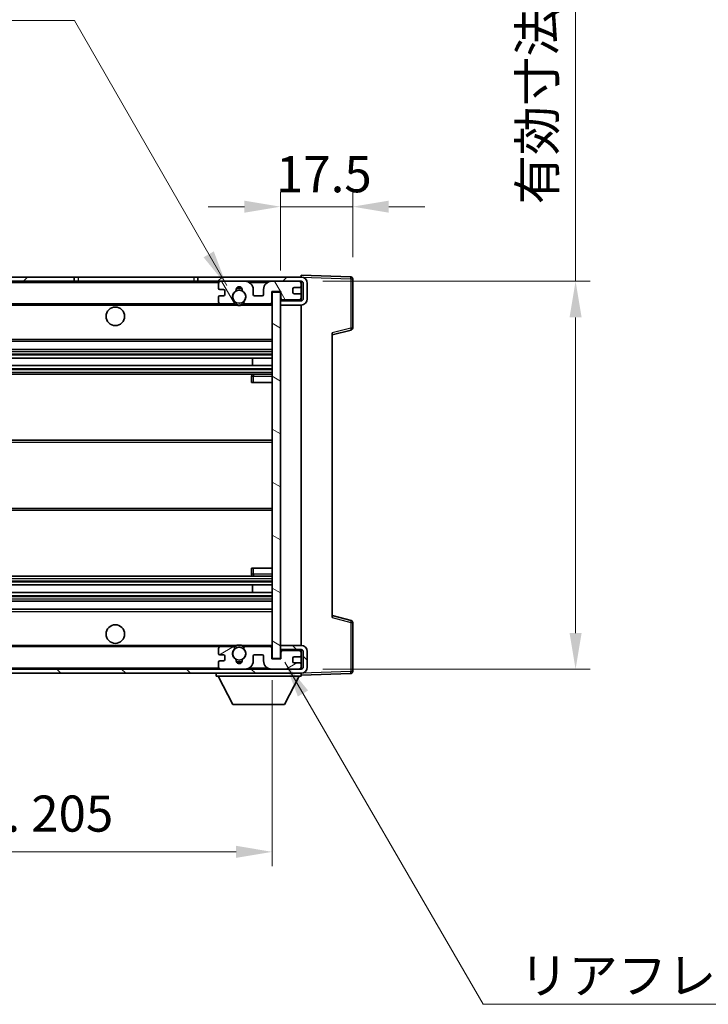
# Model space of a CAD drawing. Units: millimetres. Extents: x 2 to 7892, y 1 to 985.
# Drawn here: x 2088 to 2255, y 595 to 834 of the extents above; entities that cross this region are included whole.
import ezdxf

# ---------------------------------------------------------------- set-up
doc = ezdxf.new("R2010")
doc.units = ezdxf.units.MM
for name, color, linetype, lineweight in [('Dimension (ISO)', 7, 'Continuous', 18), ('Dimension (ISO) @ 1', 7, 'Continuous', 18), ('Hatch (ISO)', 1, 'Continuous', 18), ('Symbol (ISO)', 7, 'Continuous', 18), ('Symbol (ISO) @ 1', 7, 'Continuous', 18), ('Visible (ISO)', 7, 'Continuous', 35), ('Visible Narrow (ISO)', 7, 'Continuous', 25)]:
    doc.layers.add(name, color=color, linetype=linetype, lineweight=lineweight)
doc.styles.add('Note Text (TK)', font='MS PGothic.ttf')
doc.dimstyles.new('Default - Method 1b (TK)', dxfattribs={"dimscale": 3, "dimtxt": 2.5, "dimasz": 2.5, "dimexe": 1, "dimexo": 1.5, "dimgap": 1, "dimtad": 1, "dimtoh": 1, "dimrnd": 1e-08, "dimdsep": 46, "dimtxsty": 'Note Text (TK)', "dimcen": 0.09, "dimdle": 5, "dimclrd": 100, "dimclre": 100, "dimclrt": 7, "dimadec": 1, "dimazin": 1, "dimtfac": 1, "dimtmove": 0, "dimatfit": 3, "dimfxl": 1, "dimtolj": 1, "dimlwd": -1, "dimlwe": -1, "dimarcsym": 0})
doc.dimstyles.new('Default - Method 1b (TK)$7', dxfattribs={"dimscale": 3, "dimtxt": 2.5, "dimasz": 2.5, "dimexe": 1, "dimexo": 1.5, "dimgap": 1, "dimtad": 1, "dimtoh": 1, "dimrnd": 1e-08, "dimdsep": 46, "dimtxsty": 'Note Text (TK)', "dimcen": 0.09, "dimdle": 5, "dimclrd": 100, "dimclre": 100, "dimclrt": 7, "dimadec": 1, "dimazin": 1, "dimtfac": 1, "dimtmove": 0, "dimatfit": 3, "dimfxl": 1, "dimtolj": 1, "dimlwd": -1, "dimlwe": -1, "dimarcsym": 0})

# ---------------------------------------------------------------- blocks, each defined once
blk = doc.blocks.new('*D111')
at = {"layer": 'Defpoints', "color": 0}
for p in [(1944, 678.84), (2149, 678.94), (2149, 632.06)]:
    blk.add_point(p, dxfattribs=at)
at = {"layer": 'Dimension (ISO)', "color": 100}
for p, q in [((1944, 673.59), (1944, 628.56)), ((2149, 673.69), (2149, 628.56)), ((1952.75, 632.06), (2140.25, 632.06))]:
    blk.add_line(p, q, dxfattribs=at)
for points in [[(1952.75, 633.52), (1952.75, 630.6), (1944, 632.06)], [(2140.25, 633.52), (2140.25, 630.6), (2149, 632.06)]]:
    blk.add_solid(points, dxfattribs=at)
at = {"layer": 'Dimension (ISO)', "color": 7, "insert": (1980.08, 641.33), "char_height": 8.75, "attachment_point": 4, "style": 'Note Text (TK)'}
blk.add_mtext('\\A1;\\fＭＳ Ｐゴシック|b0|i0;\\H8.7500;有効寸法 / Max dim. 205', dxfattribs=at)
blk = doc.blocks.new('*D112')
at = {"layer": 'Defpoints', "color": 0}
for p in [(2168.5, 788.42), (2168.5, 770.92), (2151, 767.74)]:
    blk.add_point(p, dxfattribs=at)
at = {"layer": 'Dimension (ISO)', "color": 100}
for p, q in [((2151, 772.99), (2151, 791.92)), ((2168.5, 776.17), (2168.5, 791.92)), ((2142.25, 788.42), (2133.5, 788.42)), ((2151, 788.42), (2168.5, 788.42)), ((2177.25, 788.42), (2186, 788.42))]:
    blk.add_line(p, q, dxfattribs=at)
for points in [[(2142.25, 789.88), (2142.25, 786.96), (2151, 788.42)], [(2177.25, 789.88), (2177.25, 786.96), (2168.5, 788.42)]]:
    blk.add_solid(points, dxfattribs=at)
at = {"layer": 'Dimension (ISO)', "color": 7, "insert": (2149.91, 796.29), "char_height": 8.75, "attachment_point": 4, "style": 'Note Text (TK)'}
blk.add_mtext('\\A1;17.5', dxfattribs=at)
blk = doc.blocks.new('*D30')
at = {"layer": 'Defpoints', "color": 0}
for p in [(2156, 770.34), (2156, 676.34), (2222.5, 676.34)]:
    blk.add_point(p, dxfattribs=at)
at = {"layer": 'Dimension (ISO)', "color": 100}
for p, q in [((2222.5, 770.34), (2222.5, 919.19)), ((2161.25, 770.34), (2226, 770.34)), ((2222.5, 685.09), (2222.5, 761.59)), ((2161.25, 676.34), (2226, 676.34))]:
    blk.add_line(p, q, dxfattribs=at)
for points in [[(2221.04, 761.59), (2223.96, 761.59), (2222.5, 770.34)], [(2221.04, 685.09), (2223.96, 685.09), (2222.5, 676.34)]]:
    blk.add_solid(points, dxfattribs=at)
at = {"layer": 'Dimension (ISO)', "color": 7, "insert": (2213.23, 788.97), "char_height": 8.75, "attachment_point": 4, "rotation": 90, "style": 'Note Text (TK)'}
blk.add_mtext('\\A1;\\fＭＳ Ｐゴシック|b0|i0;\\H8.7500;有効寸法 / Max dim. 94', dxfattribs=at)

msp = doc.modelspace()

# ---------------------------------------------------------------- hatches: boundary and pattern name
at = {"layer": 'Hatch (ISO)'}
h = msp.add_hatch(dxfattribs=at)
h.set_pattern_fill('ANSI31', color=256, scale=88.9, style=0)
h.set_pattern_definition([(45, (1134.244, -26.972), (-7.85772, 7.85772), [])])
h.paths.add_polyline_path([(2101, 770.3385), (2101, 771.3385), (1956.5, 771.3385), (1956.5, 770.3511), (1956.5, 770.3385), (1956.625, 770.3385), (1968.2, 770.3385)])
edge = h.paths.add_edge_path()
edge.add_line((2156, 765.5885), (2151, 765.5885))
edge.add_line((2151, 765.5885), (2151, 764.5885))
edge.add_line((2151, 764.5885), (2156, 764.5885))
edge.add_ellipse((2156, 766.0885), major_axis=(0, -1.5), ratio=1, start_angle=0, end_angle=90)
edge.add_line((2157.5, 766.0885), (2157.5, 769.8385))
edge.add_ellipse((2156, 769.8385), major_axis=(1.5, 0), ratio=1, start_angle=0, end_angle=90)
edge.add_line((2156, 771.3385), (2131, 771.3385))
edge.add_line((2131, 771.3385), (2131, 770.3385))
edge.add_line((2131, 770.3385), (2136.5, 770.3385))
edge.add_line((2136.5, 770.3385), (2142.4, 770.3385))
edge.add_line((2142.4, 770.3385), (2148.9, 770.3385))
edge.add_line((2148.9, 770.3385), (2155.5, 770.3385))
edge.add_line((2155.5, 770.3385), (2156, 770.3385))
edge.add_ellipse((2156, 769.8385), major_axis=(0, 0.5), ratio=1, start_angle=270, end_angle=360, ccw=False)
edge.add_line((2156.5, 769.8385), (2156.5, 766.0885))
edge.add_ellipse((2156, 766.0885), major_axis=(0.5, 0), ratio=1, start_angle=270, end_angle=360, ccw=False)
h = msp.add_hatch(dxfattribs=at)
h.set_pattern_fill('ANSI31', color=256, scale=88.9, angle=75.000175, style=0)
h.set_pattern_definition([(120.0002, (1134.244, -26.972), (-9.62369, -5.55628), [])])
edge = h.paths.add_edge_path()
edge.add_ellipse((2136.5, 769.8385), major_axis=(0, 0.5), ratio=1, start_angle=0, end_angle=90)
edge.add_line((2136, 769.8385), (2136, 768.6385))
edge.add_ellipse((2136.3, 768.6385), major_axis=(-0.3, 0), ratio=1, start_angle=0, end_angle=90)
edge.add_line((2136.3, 768.3385), (2137.2, 768.3385))
edge.add_ellipse((2137.2, 768.0385), major_axis=(0, 0.3), ratio=1, start_angle=270, end_angle=360, ccw=False)
edge.add_line((2137.5, 768.0385), (2137.5, 767.1385))
edge.add_ellipse((2137.2, 767.1385), major_axis=(0.3, 0), ratio=1, start_angle=270, end_angle=360, ccw=False)
edge.add_line((2137.2, 766.8385), (2136.3, 766.8385))
edge.add_ellipse((2136.3, 766.5385), major_axis=(0, 0.3), ratio=1, start_angle=0, end_angle=90)
edge.add_line((2136, 766.5385), (2136, 765.3385))
edge.add_ellipse((2136.5, 765.3385), major_axis=(-0.5, 0), ratio=1, start_angle=0, end_angle=90)
edge.add_line((2136.5, 764.8385), (2139.5244, 764.8385))
edge.add_ellipse((2139.5244, 765.2385), major_axis=(0, -0.4), ratio=1, start_angle=0, end_angle=132.45415)
edge.add_ellipse((2141, 766.5885), major_axis=(-1.1805, -1.08), ratio=1, start_angle=261.020412, end_angle=360, ccw=False)
edge.add_ellipse((2139.952, 768.1733), major_axis=(0.1655, -0.2502), ratio=1, start_angle=0, end_angle=60.082872)
edge.add_ellipse((2141, 768.2385), major_axis=(-0.7486, -0.0465), ratio=1, start_angle=172.885131, end_angle=360, ccw=False)
edge.add_ellipse((2142.048, 768.1733), major_axis=(-0.2994, 0.0186), ratio=1, start_angle=0, end_angle=60.082872)
edge.add_ellipse((2141, 766.5885), major_axis=(0.8825, 1.3346), ratio=1, start_angle=261.020412, end_angle=360, ccw=False)
edge.add_ellipse((2142.4757, 765.2385), major_axis=(-0.2951, 0.27), ratio=1, start_angle=0, end_angle=132.45415)
edge.add_line((2142.4757, 764.8385), (2148.5, 764.8385))
edge.add_ellipse((2148.5, 765.2385), major_axis=(0, -0.4), ratio=1, start_angle=0, end_angle=90)
edge.add_line((2148.9, 765.2385), (2148.9, 767.8385))
edge.add_line((2148.9, 767.8385), (2151.1, 767.8385))
edge.add_line((2151.1, 767.8385), (2151.1, 766.2385))
edge.add_ellipse((2151.5, 766.2385), major_axis=(-0.4, 0), ratio=1, start_angle=0, end_angle=90)
edge.add_line((2151.5, 765.8385), (2155.5, 765.8385))
edge.add_ellipse((2155.5, 766.3385), major_axis=(0, -0.5), ratio=1, start_angle=0, end_angle=90)
edge.add_line((2156, 766.3385), (2156, 767.0385))
edge.add_ellipse((2155.7, 767.0385), major_axis=(0.3, 0), ratio=1, start_angle=0, end_angle=90)
edge.add_line((2155.7, 767.3385), (2154.3, 767.3385))
edge.add_ellipse((2154.3, 767.6385), major_axis=(0, -0.3), ratio=1, start_angle=270, end_angle=360, ccw=False)
edge.add_line((2154, 767.6385), (2154, 768.5385))
edge.add_ellipse((2154.3, 768.5385), major_axis=(-0.3, 0), ratio=1, start_angle=270, end_angle=360, ccw=False)
edge.add_line((2154.3, 768.8385), (2155.7, 768.8385))
edge.add_ellipse((2155.7, 769.1385), major_axis=(0, -0.3), ratio=1, start_angle=0, end_angle=90)
edge.add_line((2156, 769.1385), (2156, 769.8385))
edge.add_ellipse((2155.5, 769.8385), major_axis=(0.5, 0), ratio=1, start_angle=0, end_angle=90)
edge.add_line((2155.5, 770.3385), (2148.9, 770.3385))
edge.add_ellipse((2148.9, 768.3385), major_axis=(0, 2), ratio=1, start_angle=0, end_angle=90)
edge.add_line((2146.9, 768.3385), (2146.9, 767.1385))
edge.add_ellipse((2146.6, 767.1385), major_axis=(0.3, 0), ratio=1, start_angle=270, end_angle=360, ccw=False)
edge.add_line((2146.6, 766.8385), (2144.7, 766.8385))
edge.add_ellipse((2144.7, 767.1385), major_axis=(0, -0.3), ratio=1, start_angle=270, end_angle=360, ccw=False)
edge.add_line((2144.4, 767.1385), (2144.4, 768.3385))
edge.add_ellipse((2142.4, 768.3385), major_axis=(2, 0), ratio=1, start_angle=0, end_angle=90)
edge.add_line((2142.4, 770.3385), (2136.5, 770.3385))
h = msp.add_hatch(dxfattribs=at)
h.set_pattern_fill('ANSI31', color=256, scale=88.9, angle=105.000246, style=0)
h.set_pattern_definition([(150.0002, (1134.244, -26.972), (-5.55621, -9.62373), [])])
h.paths.add_polyline_path([(2151, 767.7385), (2149, 767.7385), (2149, 678.9385), (2151, 678.9385), (2151, 681.0885), (2151, 682.0885), (2151, 764.5885), (2151, 765.5885)])
h = msp.add_hatch(dxfattribs=at)
h.set_pattern_fill('ANSI31', color=256, scale=88.9, angle=90.00021, style=0)
h.set_pattern_definition([(135.0002, (1134.244, -26.972), (-7.8577, -7.85775), [])])
edge = h.paths.add_edge_path()
edge.add_line((2151, 681.0885), (2156, 681.0885))
edge.add_ellipse((2156, 680.5885), major_axis=(0, 0.5), ratio=1, start_angle=270, end_angle=360, ccw=False)
edge.add_line((2156.5, 680.5885), (2156.5, 676.8385))
edge.add_ellipse((2156, 676.8385), major_axis=(0.5, 0), ratio=1, start_angle=270, end_angle=360, ccw=False)
edge.add_line((2156, 676.3385), (2155.5, 676.3385))
edge.add_line((2155.5, 676.3385), (2148.9, 676.3385))
edge.add_line((2148.9, 676.3385), (2142.4, 676.3385))
edge.add_line((2142.4, 676.3385), (2136.5, 676.3385))
edge.add_line((2136.5, 676.3385), (1968.2, 676.3385))
edge.add_line((1968.2, 676.3385), (1956.625, 676.3385))
edge.add_line((1956.625, 676.3385), (1956.5, 676.3385))
edge.add_line((1956.5, 676.3385), (1956.5, 676.3258))
edge.add_line((1956.5, 676.3258), (1956.5, 675.3385))
edge.add_line((1956.5, 675.3385), (2156, 675.3385))
edge.add_ellipse((2156, 676.8385), major_axis=(0, -1.5), ratio=1, start_angle=0, end_angle=90)
edge.add_line((2157.5, 676.8385), (2157.5, 680.5885))
edge.add_ellipse((2156, 680.5885), major_axis=(1.5, 0), ratio=1, start_angle=0, end_angle=90)
edge.add_line((2156, 682.0885), (2151, 682.0885))
edge.add_line((2151, 682.0885), (2151, 681.0885))
h = msp.add_hatch(dxfattribs=at)
h.set_pattern_fill('ANSI31', color=256, scale=88.9, angle=-14.999978, style=0)
h.set_pattern_definition([(30, (1134.244, -26.972), (-5.55625, 9.62371), [])])
edge = h.paths.add_edge_path()
edge.add_ellipse((2136.5, 676.8385), major_axis=(-0.5, 0), ratio=1, start_angle=0, end_angle=90)
edge.add_line((2136.5, 676.3385), (2142.4, 676.3385))
edge.add_ellipse((2142.4, 678.3385), major_axis=(0, -2), ratio=1, start_angle=0, end_angle=90)
edge.add_line((2144.4, 678.3385), (2144.4, 679.5385))
edge.add_ellipse((2144.7, 679.5385), major_axis=(-0.3, 0), ratio=1, start_angle=270, end_angle=360, ccw=False)
edge.add_line((2144.7, 679.8385), (2146.6, 679.8385))
edge.add_ellipse((2146.6, 679.5385), major_axis=(0, 0.3), ratio=1, start_angle=270, end_angle=360, ccw=False)
edge.add_line((2146.9, 679.5385), (2146.9, 678.3385))
edge.add_ellipse((2148.9, 678.3385), major_axis=(-2, 0), ratio=1, start_angle=0, end_angle=90)
edge.add_line((2148.9, 676.3385), (2155.5, 676.3385))
edge.add_ellipse((2155.5, 676.8385), major_axis=(0, -0.5), ratio=1, start_angle=0, end_angle=90)
edge.add_line((2156, 676.8385), (2156, 677.5385))
edge.add_ellipse((2155.7, 677.5385), major_axis=(0.3, 0), ratio=1, start_angle=0, end_angle=90)
edge.add_line((2155.7, 677.8385), (2154.3, 677.8385))
edge.add_ellipse((2154.3, 678.1385), major_axis=(0, -0.3), ratio=1, start_angle=270, end_angle=360, ccw=False)
edge.add_line((2154, 678.1385), (2154, 679.0385))
edge.add_ellipse((2154.3, 679.0385), major_axis=(-0.3, 0), ratio=1, start_angle=270, end_angle=360, ccw=False)
edge.add_line((2154.3, 679.3385), (2155.7, 679.3385))
edge.add_ellipse((2155.7, 679.6385), major_axis=(0, -0.3), ratio=1, start_angle=0, end_angle=90)
edge.add_line((2156, 679.6385), (2156, 680.3385))
edge.add_ellipse((2155.5, 680.3385), major_axis=(0.5, 0), ratio=1, start_angle=0, end_angle=90)
edge.add_line((2155.5, 680.8385), (2151.5, 680.8385))
edge.add_ellipse((2151.5, 680.4385), major_axis=(0, 0.4), ratio=1, start_angle=0, end_angle=90)
edge.add_line((2151.1, 680.4385), (2151.1, 678.8385))
edge.add_line((2151.1, 678.8385), (2148.9, 678.8385))
edge.add_line((2148.9, 678.8385), (2148.9, 681.4385))
edge.add_ellipse((2148.5, 681.4385), major_axis=(0.4, 0), ratio=1, start_angle=0, end_angle=90)
edge.add_line((2148.5, 681.8385), (2142.4757, 681.8385))
edge.add_ellipse((2142.4757, 681.4385), major_axis=(0, 0.4), ratio=1, start_angle=0, end_angle=132.45415)
edge.add_ellipse((2141, 680.0885), major_axis=(1.1805, 1.08), ratio=1, start_angle=261.020412, end_angle=360, ccw=False)
edge.add_ellipse((2142.048, 678.5036), major_axis=(-0.1655, 0.2502), ratio=1, start_angle=0, end_angle=60.082872)
edge.add_ellipse((2141, 678.4385), major_axis=(0.7486, 0.0465), ratio=1, start_angle=172.885131, end_angle=360, ccw=False)
edge.add_ellipse((2139.952, 678.5036), major_axis=(0.2994, -0.0186), ratio=1, start_angle=0, end_angle=60.082872)
edge.add_ellipse((2141, 680.0885), major_axis=(-0.8825, -1.3346), ratio=1, start_angle=261.020412, end_angle=360, ccw=False)
edge.add_ellipse((2139.5244, 681.4385), major_axis=(0.2951, -0.27), ratio=1, start_angle=0, end_angle=132.45415)
edge.add_line((2139.5244, 681.8385), (2136.5, 681.8385))
edge.add_ellipse((2136.5, 681.3385), major_axis=(0, 0.5), ratio=1, start_angle=0, end_angle=90)
edge.add_line((2136, 681.3385), (2136, 680.1385))
edge.add_ellipse((2136.3, 680.1385), major_axis=(-0.3, 0), ratio=1, start_angle=0, end_angle=90)
edge.add_line((2136.3, 679.8385), (2137.2, 679.8385))
edge.add_ellipse((2137.2, 679.5385), major_axis=(0, 0.3), ratio=1, start_angle=270, end_angle=360, ccw=False)
edge.add_line((2137.5, 679.5385), (2137.5, 678.6385))
edge.add_ellipse((2137.2, 678.6385), major_axis=(0.3, 0), ratio=1, start_angle=270, end_angle=360, ccw=False)
edge.add_line((2137.2, 678.3385), (2136.3, 678.3385))
edge.add_ellipse((2136.3, 678.0385), major_axis=(0, 0.3), ratio=1, start_angle=0, end_angle=90)
edge.add_line((2136, 678.0385), (2136, 676.8385))

# ---------------------------------------------------------------- linework, layer by layer
at = {"layer": 'Visible (ISO)'}
for p, q in [((2101, 771.3385), (1956.5, 771.3385)), ((2101, 770.3385), (2101, 771.3385)), ((2101, 771.3385), (2102, 771.3385)), ((2102, 771.3385), (2130, 771.3385)), ((2130, 771.3385), (2131, 771.3385)), ((2156, 771.3385), (2131, 771.3385)), ((2131, 771.3385), (2131, 770.3385)), ((2156, 771.3388), (2156, 771.8385)), ((2168.0175, 771.4188), (2156, 771.8385)), ((2156, 771.3385), (2156, 771.3388)), ((2168.5, 759.0075), (2168.5, 770.9191)), ((1956.5, 770.3385), (2101, 770.3385)), ((2102, 770.3385), (2101, 770.3385)), ((2130, 770.3385), (2102, 770.3385)), ((2131, 770.3385), (2130, 770.3385)), ((2131, 770.3385), (2156, 770.3385)), ((2136, 769.8385), (2136, 768.6385)), ((2142.4, 770.3385), (2136.5, 770.3385)), ((2155.5, 770.3385), (2148.9, 770.3385)), ((2154, 767.6385), (2154, 768.5385)), ((2154.3, 768.8385), (2155.7, 768.8385)), ((2156, 769.8385), (2156, 770.3385)), ((2156, 769.1385), (2156, 769.8385)), ((2156, 767.0385), (2156, 769.1385)), ((2156.5, 769.8385), (2156.5, 766.0885)), ((2157.5, 766.0885), (2157.5, 769.8385)), ((2136, 766.5385), (2136, 765.3385)), ((2136.3, 768.3385), (2137.2, 768.3385)), ((2137.2, 766.8385), (2136.3, 766.8385)), ((2137.5, 768.0385), (2137.5, 767.1385)), ((2144.4, 767.1385), (2144.4, 768.3385)), ((2146.6, 766.8385), (2144.7, 766.8385)), ((2146.9, 768.3385), (2146.9, 767.1385)), ((2148.9, 765.2385), (2148.9, 767.8385)), ((2148.9, 767.8385), (2151.1, 767.8385)), ((2151, 767.7385), (2149, 767.7385)), ((2149, 767.7385), (2149, 678.9385)), ((2151, 678.9385), (2151, 767.7385)), ((2151.1, 767.8385), (2151.1, 766.2385)), ((2155.7, 767.3385), (2154.3, 767.3385)), ((2156, 766.3385), (2156, 767.0385)), ((2156, 765.5885), (2156, 766.3385)), ((1968.5, 764.8385), (2136.5, 764.8385)), ((2136.5, 764.8385), (2139.5244, 764.8385)), ((2139.5244, 764.8385), (2139.8392, 764.8385)), ((2142.1608, 764.8385), (2142.4757, 764.8385)), ((2142.4757, 764.8385), (2148.5, 764.8385)), ((2148.5, 764.8385), (2149, 764.8385)), ((2156, 765.5885), (2151, 765.5885)), ((2151, 765.5885), (2151, 764.5885)), ((2151, 764.5885), (2156, 764.5885)), ((2151.5, 765.8385), (2155.5, 765.8385)), ((2156, 682.0885), (2156, 764.5885)), ((2163.5, 757.3385), (2168.1241, 758.5231)), ((2163.5, 757.8501), (2163.5, 688.8268)), ((1968.5, 755.8385), (2149, 755.8385)), ((1968.5, 753.8385), (2149, 753.8385)), ((1968.5, 751.7364), (2149, 751.7364)), ((2144.1874, 749.9406), (2144.1874, 751.7364)), ((2144.2, 749.9406), (2144.2, 751.7364)), ((1968.5, 749.9406), (2149, 749.9406)), ((1968.5, 747.8385), (2149, 747.8385)), ((2144, 747.3385), (2144, 745.8385)), ((2149, 747.8385), (2144.5, 747.8385)), ((2144.5, 745.8385), (2144, 745.8385)), ((2144.5, 745.8385), (2149, 745.8385)), ((1968.5, 731.8385), (2149, 731.8385)), ((1968.5, 714.8385), (2149, 714.8385)), ((2144, 700.8385), (2144.5, 700.8385)), ((2144, 700.8385), (2144, 699.3385)), ((2144.5, 700.8385), (2149, 700.8385)), ((1968.5, 698.8385), (2149, 698.8385)), ((2144.5, 698.8385), (2149, 698.8385)), ((1968.5, 696.7364), (2149, 696.7364)), ((1968.5, 694.9406), (2149, 694.9406)), ((2144.1874, 694.9406), (2144.1874, 696.7364)), ((2144.2, 694.9406), (2144.2, 696.7364)), ((1968.5, 692.8385), (2149, 692.8385)), ((1968.5, 690.8385), (2149, 690.8385)), ((2168.1241, 688.1538), (2163.5, 689.3385)), ((2168.5, 675.7578), (2168.5, 687.6694)), ((1968.5, 681.8385), (2136.5, 681.8385)), ((2136, 681.3385), (2136, 680.1385)), ((2139.5244, 681.8385), (2136.5, 681.8385)), ((2139.5244, 681.8385), (2139.8392, 681.8385)), ((2142.1608, 681.8385), (2142.4757, 681.8385)), ((2148.5, 681.8385), (2142.4757, 681.8385)), ((2148.5, 681.8385), (2149, 681.8385)), ((2148.9, 678.8385), (2148.9, 681.4385)), ((2156, 682.0885), (2151, 682.0885)), ((2151, 682.0885), (2151, 681.0885)), ((2151, 681.0885), (2156, 681.0885)), ((2151.1, 680.4385), (2151.1, 678.8385)), ((2155.5, 680.8385), (2151.5, 680.8385)), ((2156, 680.3385), (2156, 681.0885)), ((2156, 679.6385), (2156, 680.3385)), ((2156.5, 680.5885), (2156.5, 676.8385)), ((2157.5, 676.8385), (2157.5, 680.5885)), ((2136, 678.0385), (2136, 676.8385)), ((2136.3, 679.8385), (2137.2, 679.8385)), ((2137.2, 678.3385), (2136.3, 678.3385)), ((2137.5, 679.5385), (2137.5, 678.6385)), ((2144.4, 678.3385), (2144.4, 679.5385)), ((2144.7, 679.8385), (2146.6, 679.8385)), ((2146.9, 679.5385), (2146.9, 678.3385)), ((2151.1, 678.8385), (2148.9, 678.8385)), ((2149, 678.9385), (2151, 678.9385)), ((2154, 678.1385), (2154, 679.0385)), ((2154.3, 679.3385), (2155.7, 679.3385)), ((2155.7, 677.8385), (2154.3, 677.8385)), ((2156, 677.5385), (2156, 679.6385)), ((2156, 676.3385), (1956.5, 676.3385)), ((1956.5, 675.3385), (2156, 675.3385)), ((2135.4, 675.3385), (2135.4, 674.6385)), ((2136.5, 676.3385), (2142.4, 676.3385)), ((2148.9, 676.3385), (2155.5, 676.3385)), ((2156, 676.8385), (2156, 677.5385)), ((2156, 676.3385), (2156, 676.8385)), ((2156, 675.3385), (2156, 674.6385)), ((2135.4, 674.6385), (2156, 674.6385)), ((2139.45, 667.7385), (2135.9, 674.6385)), ((2151.95, 667.7385), (2155.5, 674.6385)), ((2156, 674.8385), (2168.0175, 675.2581)), ((2139.45, 667.7385), (2151.95, 667.7385))]:
    msp.add_line(p, q, dxfattribs=at)
for centre, radius in [((2141, 766.5885), 1.5706), ((2111, 761.8385), 2.25), ((2111, 684.8385), 2.25), ((2141, 680.0885), 1.5706)]:
    msp.add_circle(centre, radius, dxfattribs=at)
for centre, radius, start, end in [((2156, 769.8385), 1.5, 0, 90), ((2168, 770.9191), 0.5, 0, 88), ((2136.5, 769.8385), 0.5, 90, 180), ((2136.3, 768.6385), 0.3, 180, 270), ((2141, 768.2385), 0.75, 356.442565, 183.557435), ((2141, 766.5885), 2, 68.96053, 111.03947), ((2141, 766.5885), 2.1, 71.451, 108.549), ((2142.4, 768.3385), 2, 0, 90), ((2148.9, 768.3385), 2, 90, 180), ((2154.3, 768.5385), 0.3, 90, 180), ((2155.5, 769.8385), 0.5, 0, 90), ((2155.7, 769.1385), 0.3, 270, 0), ((2156, 769.8385), 0.5, 0, 90), ((2136.3, 766.5385), 0.3, 90, 180), ((2137.2, 768.0385), 0.3, 0, 90), ((2137.2, 767.1385), 0.3, 270, 0), ((2141, 766.5885), 1.6, 123.474563, 222.45415), ((2139.952, 768.1733), 0.3, 303.474563, 3.557435), ((2142.048, 768.1733), 0.3, 176.442565, 236.525437), ((2141, 766.5885), 1.6, 317.54585, 56.525437), ((2144.7, 767.1385), 0.3, 180, 270), ((2146.6, 767.1385), 0.3, 270, 0), ((2151.5, 766.2385), 0.4, 180, 270), ((2154.3, 767.6385), 0.3, 180, 270), ((2155.5, 766.3385), 0.5, 270, 0), ((2155.7, 767.0385), 0.3, 0, 90), ((2156, 766.0885), 1.5, 270, 0), ((2156, 766.0885), 0.5, 270, 0), ((2136.5, 765.3385), 0.5, 180, 270), ((2139.5244, 765.2385), 0.4, 270, 42.45415), ((2141, 766.5885), 2.1, 233.298213, 236.44269), ((2141, 766.5885), 2, 233.932491, 306.067509), ((2141, 766.5885), 2.1, 257.472095, 282.527905), ((2142.4757, 765.2385), 0.4, 137.54585, 270), ((2141, 766.5885), 2.1, 303.55731, 306.701787), ((2148.5, 765.2385), 0.4, 270, 0), ((2168, 759.0075), 0.5, 284.37, 0), ((2144.5, 747.3385), 0.5, 90, 180), ((2144.5, 699.3385), 0.5, 180, 270), ((2168, 687.6694), 0.5, 0, 75.63), ((2136.5, 681.3385), 0.5, 90, 180), ((2136.3, 680.1385), 0.3, 180, 270), ((2141, 680.0885), 1.6, 137.54585, 236.525437), ((2139.5244, 681.4385), 0.4, 317.54585, 90), ((2141, 680.0885), 2.1, 123.55731, 126.701787), ((2141, 680.0885), 2, 53.932491, 126.067509), ((2141, 680.0885), 2.1, 77.472095, 102.527905), ((2141, 680.0885), 1.6, 303.474563, 42.45415), ((2142.4757, 681.4385), 0.4, 90, 222.45415), ((2141, 680.0885), 2.1, 53.298213, 56.44269), ((2148.5, 681.4385), 0.4, 0, 90), ((2151.5, 680.4385), 0.4, 90, 180), ((2155.5, 680.3385), 0.5, 0, 90), ((2156, 680.5885), 1.5, 0, 90), ((2156, 680.5885), 0.5, 0, 90), ((2136.3, 678.0385), 0.3, 90, 180), ((2137.2, 679.5385), 0.3, 0, 90), ((2137.2, 678.6385), 0.3, 270, 0), ((2139.952, 678.5036), 0.3, 356.442565, 56.525437), ((2141, 678.4385), 0.75, 176.442565, 3.557435), ((2141, 680.0885), 2, 248.96053, 291.03947), ((2141, 680.0885), 2.1, 251.451, 288.549), ((2142.048, 678.5036), 0.3, 123.474563, 183.557435), ((2142.4, 678.3385), 2, 270, 0), ((2144.7, 679.5385), 0.3, 90, 180), ((2146.6, 679.5385), 0.3, 0, 90), ((2148.9, 678.3385), 2, 180, 270), ((2154.3, 679.0385), 0.3, 90, 180), ((2154.3, 678.1385), 0.3, 180, 270), ((2155.7, 679.6385), 0.3, 270, 0), ((2155.7, 677.5385), 0.3, 0, 90), ((2136.5, 676.8385), 0.5, 180, 270), ((2155.5, 676.8385), 0.5, 270, 0), ((2156, 676.8385), 0.5, 270, 0), ((2156, 676.8385), 1.5, 270, 0), ((2168, 675.7578), 0.5, 272, 0)]:
    msp.add_arc(centre, radius, start, end, dxfattribs=at)
for points, knots in [([(2140.5445, 764.5385), (2140.4355, 764.5627), (2140.33, 764.5956), (2140.1573, 764.6632), (2140.068, 764.7051), (2139.9699, 764.7581), (2139.9358, 764.7779), (2139.8912, 764.8049), (2139.8724, 764.8168), (2139.8464, 764.8337), (2139.8392, 764.8385), (2139.8392, 764.8385)], [-0.0853709179, -0.0853709179, -0.0853709179, -0.0853709179, -0.0545116262, -0.0545116262, -0.0293355354, -0.0293355354, -0.0179856969, -0.0179856969, -0.0089928485, -0.0089928485, 0, 0, 0, 0]), ([(2142.1608, 764.8385), (2142.1608, 764.8385), (2142.1537, 764.8337), (2142.1276, 764.8168), (2142.1089, 764.8049), (2142.0643, 764.7779), (2142.0301, 764.7581), (2141.9321, 764.7051), (2141.8428, 764.6632), (2141.6701, 764.5956), (2141.5645, 764.5627), (2141.4555, 764.5385)], [-0.2570614387, -0.2570614387, -0.2570614387, -0.2570614387, -0.2480685903, -0.2480685903, -0.2390757418, -0.2390757418, -0.2277259033, -0.2277259033, -0.2025498125, -0.2025498125, -0.1716905209, -0.1716905209, -0.1716905209, -0.1716905209]), ([(2139.8392, 681.8385), (2139.8392, 681.8385), (2139.8464, 681.8433), (2139.8724, 681.8601), (2139.8912, 681.872), (2139.9358, 681.8991), (2139.9699, 681.9188), (2140.068, 681.9719), (2140.1573, 682.0138), (2140.33, 682.0813), (2140.4355, 682.1143), (2140.5445, 682.1385)], [-0.2570614387, -0.2570614387, -0.2570614387, -0.2570614387, -0.2480685903, -0.2480685903, -0.2390757418, -0.2390757418, -0.2277259033, -0.2277259033, -0.2025498125, -0.2025498125, -0.1716905209, -0.1716905209, -0.1716905209, -0.1716905209]), ([(2141.4555, 682.1385), (2141.5645, 682.1143), (2141.6701, 682.0813), (2141.8428, 682.0138), (2141.9321, 681.9719), (2142.0301, 681.9188), (2142.0643, 681.8991), (2142.1089, 681.872), (2142.1276, 681.8601), (2142.1537, 681.8433), (2142.1608, 681.8385), (2142.1608, 681.8385)], [-0.0853709179, -0.0853709179, -0.0853709179, -0.0853709179, -0.0545116262, -0.0545116262, -0.0293355354, -0.0293355354, -0.0179856969, -0.0179856969, -0.0089928485, -0.0089928485, 0, 0, 0, 0])]:
    msp.add_open_spline(points, degree=3, knots=knots, dxfattribs=at)
at = {"layer": 'Visible Narrow (ISO)'}
for p, q in [((2102, 771.3385), (2102, 770.3385)), ((2130, 771.3385), (2130, 770.3385)), ((2156, 771.3388), (2156.0096, 771.3384)), ((2156.0951, 771.3355), (2168.0175, 770.9191)), ((2168.0175, 770.9191), (2168.0175, 759.0075)), ((2168.0175, 770.9191), (2168.5, 770.9191)), ((1968.5, 770.0385), (2136.0418, 770.0385)), ((2143.4536, 770.0385), (2147.8465, 770.0385)), ((2155.9583, 770.0385), (2156, 770.0385)), ((1968.5, 764.5385), (2140.5445, 764.5385)), ((2141.4555, 764.5385), (2149, 764.5385)), ((2168.0175, 759.0075), (2163.5, 757.8501)), ((2168.5, 759.0075), (2168.0175, 759.0075)), ((1968.5, 756.3385), (2149, 756.3385)), ((1968.5, 753.3385), (2149, 753.3385)), ((1968.5, 752.7437), (2149, 752.7437)), ((1968.5, 752.4839), (2149, 752.4839)), ((1968.5, 751.7765), (2149, 751.7765)), ((1968.5, 749.9004), (2149, 749.9004)), ((1968.5, 749.193), (2149, 749.193)), ((1968.5, 748.9332), (2149, 748.9332)), ((1968.5, 748.3385), (2149, 748.3385)), ((2144, 747.3385), (2144.5, 747.3385)), ((2144.5, 747.8385), (2144.5, 747.3385)), ((2144.5, 745.8385), (2144.5, 747.3385)), ((2144.5, 747.3385), (2149, 747.3385)), ((1968.5, 731.3385), (2149, 731.3385)), ((1968.5, 715.3385), (2149, 715.3385)), ((2144.5, 699.3385), (2144, 699.3385)), ((2144.5, 699.3385), (2144.5, 700.8385)), ((2144.5, 699.3385), (2144.5, 698.8385)), ((2149, 699.3385), (2144.5, 699.3385)), ((1968.5, 698.3385), (2149, 698.3385)), ((1968.5, 697.7437), (2149, 697.7437)), ((1968.5, 697.4839), (2149, 697.4839)), ((1968.5, 696.7765), (2149, 696.7765)), ((1968.5, 694.9004), (2149, 694.9004)), ((1968.5, 694.193), (2149, 694.193)), ((1968.5, 693.9332), (2149, 693.9332)), ((1968.5, 693.3385), (2149, 693.3385)), ((1968.5, 690.3385), (2149, 690.3385)), ((2163.5, 688.8268), (2168.0175, 687.6694)), ((2168.0175, 687.6694), (2168.5, 687.6694)), ((2168.0175, 687.6694), (2168.0175, 675.7578)), ((1968.5, 682.1385), (2140.5445, 682.1385)), ((2141.4555, 682.1385), (2149, 682.1385)), ((1968.5, 676.6385), (2136.0418, 676.6385)), ((2143.4536, 676.6385), (2147.8465, 676.6385)), ((2155.9583, 676.6385), (2156, 676.6385)), ((2156.0096, 675.3385), (2156, 675.3382)), ((2168.0175, 675.7578), (2156.0951, 675.3415)), ((2168.5, 675.7578), (2168.0175, 675.7578))]:
    msp.add_line(p, q, dxfattribs=at)
for centre, major_axis, ratio, start_param, end_param in [((2168, 770.9191), (0.0174, 0.4997), 0.03487826, 4.71360696, 6.28318531), ((2168, 759.0075), (0.1241, -0.4844), 0.03380887, 0, 1.56213477), ((2168, 687.6694), (0.1241, 0.4844), 0.03380887, 4.72105054, 6.28318531), ((2168, 675.7578), (0.0174, -0.4997), 0.03487826, 0, 1.56957835)]:
    msp.add_ellipse(centre, major_axis=major_axis, ratio=ratio, start_param=start_param, end_param=end_param, dxfattribs=at)

# ---------------------------------------------------------------- texts
at = {"layer": 'Symbol (ISO)', "color": 7, "insert": (2208.859, 606.4614), "char_height": 8.75, "width": 156.732459, "attachment_point": 1, "line_spacing_factor": 1.5, "style": 'Note Text (TK)'}
msp.add_mtext('{\\fＭＳ Ｐゴシック|b0|i0;リアフレーム2 / Rear frame2}', dxfattribs=at)

# ---------------------------------------------------------------- dimensions: what is measured, and where the dimension line sits
at = {"layer": 'Dimension (ISO) @ 1', "color": 100}
dim = msp.add_linear_dim(base=(2222.5, 676.3385), p1=(2156, 770.3385), p2=(2156, 676.3385), angle=270, text='\\fＭＳ Ｐゴシック|b0|i0;\\H8.7500;有効寸法 / Max dim. <>', dimstyle='Default - Method 1b (TK)', override={"dimscale": 1, "dimtxt": 8.75, "dimasz": 8.75, "dimexe": 3.5, "dimexo": 5.25, "dimgap": 3.5, "dimtoh": 0, "dimdec": 2, "dimcen": 0.315, "dimtol": 0, "dimlim": 0, "dimtp": 0, "dimtm": 0, "dimtdec": 2, "dimtix": 0, "dimtofl": 0, "dimtmove": 0, "dimatfit": 2}, dxfattribs=at)
dim.commit()
dim.dimension.update_dxf_attribs({"geometry": '*D30', "text_midpoint": (2222.5, 852.3295), "dimtype": 128})
dim = msp.add_linear_dim(base=(2168.5, 788.4191), p1=(2151, 767.7385), p2=(2168.5, 770.9191), dimstyle='Default - Method 1b (TK)', override={"dimscale": 1, "dimtxt": 8.75, "dimasz": 8.75, "dimexe": 3.5, "dimexo": 5.25, "dimgap": 3.5, "dimtoh": 0, "dimdec": 2, "dimcen": 0.315, "dimtol": 0, "dimlim": 0, "dimtp": 0, "dimtm": 0, "dimtdec": 2, "dimtix": 0, "dimtofl": 1, "dimtmove": 0, "dimatfit": 1}, dxfattribs=at)
dim.commit()
dim.dimension.update_dxf_attribs({"geometry": '*D112', "text_midpoint": (2159.75, 788.4191), "dimtype": 128})
dim = msp.add_linear_dim(base=(2149, 632.0614), p1=(1944, 678.8385), p2=(2149, 678.9385), text='\\fＭＳ Ｐゴシック|b0|i0;\\H8.7500;有効寸法 / Max dim. <>', dimstyle='Default - Method 1b (TK)', override={"dimscale": 1, "dimtxt": 8.75, "dimasz": 8.75, "dimexe": 3.5, "dimexo": 5.25, "dimgap": 3.5, "dimtoh": 0, "dimdec": 2, "dimcen": 0.315, "dimtol": 0, "dimlim": 0, "dimtp": 0, "dimtm": 0, "dimtdec": 2, "dimtix": 0, "dimtofl": 0, "dimtmove": 0, "dimatfit": 1}, dxfattribs=at)
dim.commit()
dim.dimension.update_dxf_attribs({"geometry": '*D111', "text_midpoint": (2046.5, 632.0614), "dimtype": 128})

# ---------------------------------------------------------------- leaders
at = {"layer": 'Symbol (ISO) @ 1', "color": 100, "annotation_type": 0, "has_hookline": 1}
for points, hookline_direction, text_width in [([(2137.9677, 769.2843), (2101.0707, 833.5057), (2092.3207, 833.5057)], 1, 148.4517), ([(2152.0708, 677.9992), (2200.109, 595.1087), (2208.859, 595.1087)], 0, 150.1918)]:
    msp.add_leader(points, dimstyle='Default - Method 1b (TK)$7', override={"dimscale": 1, "dimtxt": 8.75, "dimasz": 8.75, "dimgap": 0, "dimtad": 1}, dxfattribs=dict(at, hookline_direction=hookline_direction, text_width=text_width))

doc.saveas('drawing.dxf')
